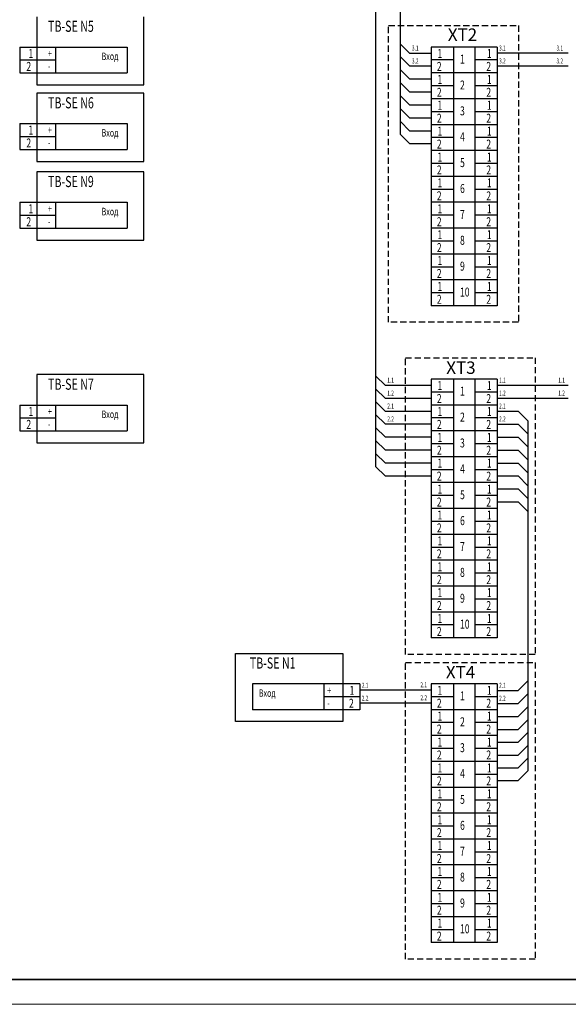
# Model space of a CAD drawing. Extents: x -5081207 to 6, y 0 to 6057473.
# Drawn here: x -2499042 to -2488022, y 2880935 to 2900719 of the extents above; entities that cross this region are included whole.
import ezdxf
from ezdxf.enums import TextEntityAlignment as Align

# ---------------------------------------------------------------- set-up
doc = ezdxf.new("R2010")
doc.units = 0
doc.header["$LTSCALE"] = 100
doc.linetypes.add('HIDDEN2', pattern=[0.1875, 0.125, -0.0625])
doc.layers.add('АДУ', color=7, linetype='Continuous')
doc.styles.add('CYRILLC', font='cyrillc', dxfattribs={"width": 0.7})
doc.styles.add('style1', font='ariali.ttf')

# ---------------------------------------------------------------- blocks, each defined once
blk = doc.blocks.new('A$C43BC2528')
at = {"color": 7, "lineweight": 35}
blk.add_line((819, 500), (41500, 500), dxfattribs=at)
at = {"color": 7, "lineweight": 15, "ltscale": 1000}
blk.add_line((42000, 0), (0, 0), dxfattribs=at)

msp = doc.modelspace()

# ---------------------------------------------------------------- linework, layer by layer
at = {"color": 7}
for p, q in [((-2498697.254, 2900779.588), (-2498697.254, 2899409.999)), ((-2496546.21, 2899409.999), (-2496546.21, 2900779.588)), ((-2498697.254, 2899409.999), (-2496546.21, 2899409.999)), ((-2496546.21, 2899241.627), (-2498697.254, 2899241.627)), ((-2498697.254, 2899241.627), (-2498697.254, 2897872.038)), ((-2496546.21, 2897872.038), (-2496546.21, 2899241.627)), ((-2498697.254, 2897872.038), (-2496546.21, 2897872.038)), ((-2496546.21, 2897659.831), (-2498697.254, 2897659.831)), ((-2498697.254, 2897659.831), (-2498697.254, 2896290.242)), ((-2496546.21, 2896290.242), (-2496546.21, 2897659.831)), ((-2498697.254, 2896290.242), (-2496546.21, 2896290.242)), ((-2496546.21, 2893586.853), (-2498697.254, 2893586.853)), ((-2498697.254, 2893586.853), (-2498697.254, 2892217.264)), ((-2496546.21, 2892217.264), (-2496546.21, 2893586.853)), ((-2498697.254, 2892217.264), (-2496546.21, 2892217.264)), ((-2494704.517, 2887984.305), (-2492553.472, 2887984.305)), ((-2494704.517, 2886614.716), (-2494704.517, 2887984.305)), ((-2492553.472, 2887984.305), (-2492553.472, 2886614.716)), ((-2492553.472, 2886614.716), (-2494704.517, 2886614.716))]:
    msp.add_line(p, q, dxfattribs=at)
at = {"color": 1, "ltscale": 0.03}
for p, q in [((-2499041.915, 2900169.52), (-2499041.915, 2899649.52)), ((-2499041.915, 2900169.52), (-2496884.264, 2900169.52)), ((-2498320.295, 2900169.52), (-2498320.296, 2899649.52)), ((-2496884.264, 2900169.52), (-2496884.264, 2899649.52)), ((-2499041.915, 2899909.52), (-2498591.916, 2899909.52)), ((-2498591.916, 2899909.52), (-2498320.294, 2899909.52)), ((-2499041.915, 2899649.52), (-2496884.264, 2899649.52)), ((-2499041.915, 2898631.559), (-2499041.915, 2898111.559)), ((-2499041.915, 2898631.559), (-2496884.264, 2898631.559)), ((-2498320.295, 2898631.559), (-2498320.296, 2898111.559)), ((-2496884.264, 2898631.559), (-2496884.264, 2898111.559)), ((-2499041.915, 2898371.559), (-2498591.916, 2898371.559)), ((-2498591.916, 2898371.559), (-2498320.294, 2898371.559)), ((-2499041.915, 2898111.559), (-2496884.264, 2898111.559)), ((-2499041.915, 2897049.764), (-2499041.915, 2896529.764)), ((-2499041.915, 2897049.764), (-2496884.264, 2897049.764)), ((-2498320.295, 2897049.764), (-2498320.296, 2896529.764)), ((-2496884.264, 2897049.764), (-2496884.264, 2896529.764)), ((-2499041.915, 2896789.764), (-2498591.916, 2896789.764)), ((-2498591.916, 2896789.764), (-2498320.294, 2896789.764)), ((-2499041.915, 2896529.764), (-2496884.264, 2896529.764)), ((-2499041.915, 2892976.785), (-2499041.915, 2892456.785)), ((-2499041.915, 2892976.785), (-2496884.264, 2892976.785)), ((-2498320.295, 2892976.785), (-2498320.296, 2892456.785)), ((-2496884.264, 2892976.785), (-2496884.264, 2892456.785)), ((-2499041.915, 2892716.785), (-2498591.916, 2892716.785)), ((-2498591.916, 2892716.785), (-2498320.294, 2892716.785)), ((-2499041.915, 2892456.785), (-2496884.264, 2892456.785)), ((-2494366.462, 2887374.237), (-2494366.462, 2886854.237)), ((-2492208.811, 2887374.237), (-2494366.462, 2887374.237)), ((-2492930.431, 2887374.237), (-2492930.431, 2886854.237)), ((-2492208.811, 2887374.237), (-2492208.811, 2886854.237)), ((-2492658.81, 2887114.237), (-2492930.432, 2887114.237)), ((-2492208.811, 2887114.237), (-2492658.81, 2887114.237)), ((-2492208.811, 2886854.237), (-2494366.462, 2886854.237))]:
    msp.add_line(p, q, dxfattribs=at)
at = {"color": 7, "ltscale": 0.03}
for p, q in [((-2489451.222, 2900169.52), (-2490779.597, 2900169.52)), ((-2490779.597, 2900169.52), (-2490779.597, 2899649.52)), ((-2490329.598, 2900169.52), (-2490329.598, 2899649.52)), ((-2489901.221, 2900169.52), (-2489901.221, 2899649.52)), ((-2489451.222, 2900169.52), (-2489451.222, 2899649.52)), ((-2490329.598, 2899909.52), (-2490779.597, 2899909.52)), ((-2489451.222, 2899909.52), (-2489901.221, 2899909.52)), ((-2489451.222, 2899649.52), (-2490779.597, 2899649.52)), ((-2490779.597, 2899649.52), (-2490779.597, 2899129.52)), ((-2490329.598, 2899649.52), (-2490329.598, 2899129.52)), ((-2489901.221, 2899649.521), (-2489901.221, 2899129.521)), ((-2489451.222, 2899649.521), (-2489451.222, 2899129.521)), ((-2490329.598, 2899389.52), (-2490779.597, 2899389.52)), ((-2489451.222, 2899389.521), (-2489901.221, 2899389.521)), ((-2489451.222, 2899129.521), (-2490779.597, 2899129.521)), ((-2490779.597, 2899129.52), (-2490779.597, 2898609.52)), ((-2490329.598, 2899129.52), (-2490329.598, 2898609.52)), ((-2489901.221, 2899129.521), (-2489901.221, 2898609.521)), ((-2489451.222, 2899129.521), (-2489451.222, 2898609.521)), ((-2490329.598, 2898869.52), (-2490779.597, 2898869.52)), ((-2489451.222, 2898869.521), (-2489901.221, 2898869.521)), ((-2489451.222, 2898609.521), (-2490779.597, 2898609.521)), ((-2490779.597, 2898609.52), (-2490779.597, 2898089.52)), ((-2490329.598, 2898609.52), (-2490329.598, 2898089.52)), ((-2489901.221, 2898609.521), (-2489901.221, 2898089.521)), ((-2489451.222, 2898609.521), (-2489451.222, 2898089.521)), ((-2490329.598, 2898349.52), (-2490779.597, 2898349.52)), ((-2489451.222, 2898349.521), (-2489901.221, 2898349.521)), ((-2489451.222, 2898089.521), (-2490779.597, 2898089.521)), ((-2490779.597, 2898089.52), (-2490779.597, 2897569.52)), ((-2490329.598, 2898089.52), (-2490329.598, 2897569.52)), ((-2489901.221, 2898089.521), (-2489901.221, 2897569.521)), ((-2489451.222, 2898089.521), (-2489451.222, 2897569.521)), ((-2490329.598, 2897829.52), (-2490779.597, 2897829.52)), ((-2489451.222, 2897829.521), (-2489901.221, 2897829.521)), ((-2489451.222, 2897569.521), (-2490779.597, 2897569.521)), ((-2490779.597, 2897569.52), (-2490779.597, 2897049.52)), ((-2490329.598, 2897569.52), (-2490329.598, 2897049.52)), ((-2489901.221, 2897569.521), (-2489901.221, 2897049.521)), ((-2489451.222, 2897569.521), (-2489451.222, 2897049.521)), ((-2490329.598, 2897309.52), (-2490779.597, 2897309.52)), ((-2489451.222, 2897309.521), (-2489901.221, 2897309.521)), ((-2489451.222, 2897049.521), (-2490779.597, 2897049.521)), ((-2490779.597, 2897049.52), (-2490779.597, 2896529.52)), ((-2490329.598, 2897049.52), (-2490329.598, 2896529.52)), ((-2489901.221, 2897049.521), (-2489901.221, 2896529.521)), ((-2489451.222, 2897049.521), (-2489451.222, 2896529.521)), ((-2490329.598, 2896789.52), (-2490779.597, 2896789.52)), ((-2489451.222, 2896789.521), (-2489901.221, 2896789.521)), ((-2489451.222, 2896529.521), (-2490779.597, 2896529.521)), ((-2490779.597, 2896529.52), (-2490779.597, 2896009.52)), ((-2490329.598, 2896529.52), (-2490329.598, 2896009.52)), ((-2489901.221, 2896529.521), (-2489901.221, 2896009.521)), ((-2489451.222, 2896529.521), (-2489451.222, 2896009.521)), ((-2490329.598, 2896269.52), (-2490779.597, 2896269.52)), ((-2489451.222, 2896269.521), (-2489901.221, 2896269.521)), ((-2489451.222, 2896009.521), (-2490779.597, 2896009.521)), ((-2490779.597, 2896009.52), (-2490779.597, 2895489.52)), ((-2490329.598, 2896009.52), (-2490329.598, 2895489.52)), ((-2489901.221, 2896009.521), (-2489901.221, 2895489.521)), ((-2489451.222, 2896009.521), (-2489451.222, 2895489.521)), ((-2490329.598, 2895749.52), (-2490779.597, 2895749.52)), ((-2489451.222, 2895749.521), (-2489901.221, 2895749.521)), ((-2489451.222, 2895489.521), (-2490779.597, 2895489.521)), ((-2490779.597, 2895489.52), (-2490779.597, 2894969.52)), ((-2490329.598, 2895489.52), (-2490329.598, 2894969.52)), ((-2489901.221, 2895489.521), (-2489901.221, 2894969.521)), ((-2489451.222, 2895489.521), (-2489451.222, 2894969.521)), ((-2490329.598, 2895229.52), (-2490779.597, 2895229.52)), ((-2489451.222, 2895229.521), (-2489901.221, 2895229.521)), ((-2489451.222, 2894969.521), (-2490779.597, 2894969.521)), ((-2489451.222, 2893496.785), (-2490779.597, 2893496.785)), ((-2490779.597, 2893496.785), (-2490779.597, 2892976.785)), ((-2490329.598, 2893496.785), (-2490329.598, 2892976.785)), ((-2489901.221, 2893496.785), (-2489901.221, 2892976.785)), ((-2489451.222, 2893496.785), (-2489451.222, 2892976.785)), ((-2490329.598, 2893236.785), (-2490779.597, 2893236.785)), ((-2489451.222, 2893236.785), (-2489901.221, 2893236.785)), ((-2489451.222, 2892976.785), (-2490779.597, 2892976.785)), ((-2490779.597, 2892976.785), (-2490779.597, 2892456.785)), ((-2490329.598, 2892976.785), (-2490329.598, 2892456.785)), ((-2489901.221, 2892976.786), (-2489901.221, 2892456.786)), ((-2489451.222, 2892976.786), (-2489451.222, 2892456.786)), ((-2490329.598, 2892716.785), (-2490779.597, 2892716.785)), ((-2489451.222, 2892716.786), (-2489901.221, 2892716.786)), ((-2489451.222, 2892456.786), (-2490779.597, 2892456.786)), ((-2490779.597, 2892456.785), (-2490779.597, 2891936.785)), ((-2490329.598, 2892456.785), (-2490329.598, 2891936.785)), ((-2489901.221, 2892456.786), (-2489901.221, 2891936.786)), ((-2489451.222, 2892456.786), (-2489451.222, 2891936.786)), ((-2490329.598, 2892196.785), (-2490779.597, 2892196.785)), ((-2489451.222, 2892196.786), (-2489901.221, 2892196.786)), ((-2489451.222, 2891936.786), (-2490779.597, 2891936.786)), ((-2490779.597, 2891936.785), (-2490779.597, 2891416.785)), ((-2490329.598, 2891936.785), (-2490329.598, 2891416.785)), ((-2489901.221, 2891936.786), (-2489901.221, 2891416.786)), ((-2489451.222, 2891936.786), (-2489451.222, 2891416.786)), ((-2490329.598, 2891676.785), (-2490779.597, 2891676.785)), ((-2489451.222, 2891676.786), (-2489901.221, 2891676.786)), ((-2489451.222, 2891416.786), (-2490779.597, 2891416.786)), ((-2490779.597, 2891416.785), (-2490779.597, 2890896.785)), ((-2490329.598, 2891416.785), (-2490329.598, 2890896.785)), ((-2489901.221, 2891416.786), (-2489901.221, 2890896.786)), ((-2489451.222, 2891416.786), (-2489451.222, 2890896.786)), ((-2490329.598, 2891156.785), (-2490779.597, 2891156.785)), ((-2489451.222, 2891156.786), (-2489901.221, 2891156.786)), ((-2489451.222, 2890896.786), (-2490779.597, 2890896.786)), ((-2490779.597, 2890896.785), (-2490779.597, 2890376.785)), ((-2490329.598, 2890896.785), (-2490329.598, 2890376.785)), ((-2489901.221, 2890896.786), (-2489901.221, 2890376.786)), ((-2489451.222, 2890896.786), (-2489451.222, 2890376.786)), ((-2490329.598, 2890636.785), (-2490779.597, 2890636.785)), ((-2489451.222, 2890636.786), (-2489901.221, 2890636.786)), ((-2489451.222, 2890376.786), (-2490779.597, 2890376.786)), ((-2490779.597, 2890376.785), (-2490779.597, 2889856.785)), ((-2490329.598, 2890376.785), (-2490329.598, 2889856.785)), ((-2489901.221, 2890376.786), (-2489901.221, 2889856.786)), ((-2489451.222, 2890376.786), (-2489451.222, 2889856.786)), ((-2490329.598, 2890116.785), (-2490779.597, 2890116.785)), ((-2489451.222, 2890116.786), (-2489901.221, 2890116.786)), ((-2489451.222, 2889856.786), (-2490779.597, 2889856.786)), ((-2490779.597, 2889856.785), (-2490779.597, 2889336.785)), ((-2490329.598, 2889856.785), (-2490329.598, 2889336.785)), ((-2489901.221, 2889856.786), (-2489901.221, 2889336.786)), ((-2489451.222, 2889856.786), (-2489451.222, 2889336.786)), ((-2490329.598, 2889596.785), (-2490779.597, 2889596.785)), ((-2489451.222, 2889596.786), (-2489901.221, 2889596.786)), ((-2489451.222, 2889336.786), (-2490779.597, 2889336.786)), ((-2490779.597, 2889336.785), (-2490779.597, 2888816.785)), ((-2490329.598, 2889336.785), (-2490329.598, 2888816.785)), ((-2489901.221, 2889336.786), (-2489901.221, 2888816.786)), ((-2489451.222, 2889336.786), (-2489451.222, 2888816.786)), ((-2490329.598, 2889076.785), (-2490779.597, 2889076.785)), ((-2489451.222, 2889076.786), (-2489901.221, 2889076.786)), ((-2489451.222, 2888816.786), (-2490779.597, 2888816.786)), ((-2490779.597, 2888816.785), (-2490779.597, 2888296.785)), ((-2490329.598, 2888816.785), (-2490329.598, 2888296.785)), ((-2489901.221, 2888816.786), (-2489901.221, 2888296.786)), ((-2489451.222, 2888816.786), (-2489451.222, 2888296.786)), ((-2490329.598, 2888556.785), (-2490779.597, 2888556.785)), ((-2489451.222, 2888556.786), (-2489901.221, 2888556.786)), ((-2489451.222, 2888296.786), (-2490779.597, 2888296.786)), ((-2489451.222, 2887374.237), (-2490779.597, 2887374.237)), ((-2490779.597, 2887374.237), (-2490779.597, 2886854.237)), ((-2490329.598, 2887374.237), (-2490329.598, 2886854.237)), ((-2489901.221, 2887374.237), (-2489901.221, 2886854.237)), ((-2489451.222, 2887374.237), (-2489451.222, 2886854.237)), ((-2490329.598, 2887114.237), (-2490779.597, 2887114.237)), ((-2489451.222, 2887114.237), (-2489901.221, 2887114.237)), ((-2489451.222, 2886854.237), (-2490779.597, 2886854.237)), ((-2490779.597, 2886854.237), (-2490779.597, 2886334.237)), ((-2490329.598, 2886854.237), (-2490329.598, 2886334.237)), ((-2489901.221, 2886854.238), (-2489901.221, 2886334.238)), ((-2489451.222, 2886854.238), (-2489451.222, 2886334.238)), ((-2490329.598, 2886594.237), (-2490779.597, 2886594.237)), ((-2489451.222, 2886594.238), (-2489901.221, 2886594.238)), ((-2489451.222, 2886334.238), (-2490779.597, 2886334.238)), ((-2490779.597, 2886334.237), (-2490779.597, 2885814.237)), ((-2490329.598, 2886334.237), (-2490329.598, 2885814.237)), ((-2489901.221, 2886334.238), (-2489901.221, 2885814.238)), ((-2489451.222, 2886334.238), (-2489451.222, 2885814.238)), ((-2490329.598, 2886074.237), (-2490779.597, 2886074.237)), ((-2489451.222, 2886074.238), (-2489901.221, 2886074.238)), ((-2489451.222, 2885814.238), (-2490779.597, 2885814.238)), ((-2490779.597, 2885814.237), (-2490779.597, 2885294.237)), ((-2490329.598, 2885814.237), (-2490329.598, 2885294.237)), ((-2489901.221, 2885814.238), (-2489901.221, 2885294.238)), ((-2489451.222, 2885814.238), (-2489451.222, 2885294.238)), ((-2490329.598, 2885554.237), (-2490779.597, 2885554.237)), ((-2489451.222, 2885554.238), (-2489901.221, 2885554.238)), ((-2489451.222, 2885294.238), (-2490779.597, 2885294.238)), ((-2490779.597, 2885294.237), (-2490779.597, 2884774.237)), ((-2490329.598, 2885294.237), (-2490329.598, 2884774.237)), ((-2489901.221, 2885294.238), (-2489901.221, 2884774.238)), ((-2489451.222, 2885294.238), (-2489451.222, 2884774.238)), ((-2490329.598, 2885034.237), (-2490779.597, 2885034.237)), ((-2489451.222, 2885034.238), (-2489901.221, 2885034.238)), ((-2489451.222, 2884774.238), (-2490779.597, 2884774.238)), ((-2490779.597, 2884774.237), (-2490779.597, 2884254.237)), ((-2490329.598, 2884774.237), (-2490329.598, 2884254.237)), ((-2489901.221, 2884774.238), (-2489901.221, 2884254.238)), ((-2489451.222, 2884774.238), (-2489451.222, 2884254.238)), ((-2490329.598, 2884514.237), (-2490779.597, 2884514.237)), ((-2489451.222, 2884514.238), (-2489901.221, 2884514.238)), ((-2489451.222, 2884254.238), (-2490779.597, 2884254.238)), ((-2490779.597, 2884254.237), (-2490779.597, 2883734.237)), ((-2490329.598, 2884254.237), (-2490329.598, 2883734.237)), ((-2489901.221, 2884254.238), (-2489901.221, 2883734.238)), ((-2489451.222, 2884254.238), (-2489451.222, 2883734.238)), ((-2490329.598, 2883994.237), (-2490779.597, 2883994.237)), ((-2489451.222, 2883994.238), (-2489901.221, 2883994.238)), ((-2489451.222, 2883734.238), (-2490779.597, 2883734.238)), ((-2490779.597, 2883734.237), (-2490779.597, 2883214.237)), ((-2490329.598, 2883734.237), (-2490329.598, 2883214.237)), ((-2489901.221, 2883734.238), (-2489901.221, 2883214.238)), ((-2489451.222, 2883734.238), (-2489451.222, 2883214.238)), ((-2490329.598, 2883474.237), (-2490779.597, 2883474.237)), ((-2489451.222, 2883474.238), (-2489901.221, 2883474.238)), ((-2489451.222, 2883214.238), (-2490779.597, 2883214.238)), ((-2490779.597, 2883214.237), (-2490779.597, 2882694.237)), ((-2490329.598, 2883214.237), (-2490329.598, 2882694.237)), ((-2489901.221, 2883214.238), (-2489901.221, 2882694.238)), ((-2489451.222, 2883214.238), (-2489451.222, 2882694.238)), ((-2490329.598, 2882954.237), (-2490779.597, 2882954.237)), ((-2489451.222, 2882954.238), (-2489901.221, 2882954.238)), ((-2489451.222, 2882694.238), (-2490779.597, 2882694.238)), ((-2490779.597, 2882694.237), (-2490779.597, 2882174.237)), ((-2490329.598, 2882694.237), (-2490329.598, 2882174.237)), ((-2489901.221, 2882694.238), (-2489901.221, 2882174.238)), ((-2489451.222, 2882694.238), (-2489451.222, 2882174.238)), ((-2490329.598, 2882434.237), (-2490779.597, 2882434.237)), ((-2489451.222, 2882434.238), (-2489901.221, 2882434.238)), ((-2489451.222, 2882174.238), (-2490779.597, 2882174.238))]:
    msp.add_line(p, q, dxfattribs=at)
at = {"layer": 'АДУ', "color": 7, "lineweight": -3, "ltscale": 10}
for p, q in [((-2491891.694, 2907742.255), (-2491891.694, 2891744.343)), ((-2491396.601, 2905662.255), (-2491396.601, 2898417.077)), ((-2488022.008, 2900043.298), (-2489451.222, 2900043.299)), ((-2488022.008, 2899783.298), (-2489451.222, 2899783.298)), ((-2488022.008, 2893370.563), (-2489451.222, 2893370.564)), ((-2488022.008, 2893110.563), (-2489451.222, 2893110.563)), ((-2488834.217, 2892655.906), (-2488834.217, 2885623.708)), ((-2490779.597, 2887248.014), (-2492208.811, 2887248.015)), ((-2490779.597, 2886988.014), (-2492208.811, 2886988.015))]:
    msp.add_line(p, q, dxfattribs=at)
at = {"layer": 'АДУ', "color": 14, "lineweight": -3, "ltscale": 10}
for p, q in [((-2491201.943, 2900042.418), (-2491396.602, 2900237.076)), ((-2490779.597, 2900042.416), (-2491201.943, 2900042.416)), ((-2491201.943, 2899782.418), (-2491396.601, 2899977.076)), ((-2490779.597, 2899782.418), (-2491201.943, 2899782.418)), ((-2491697.037, 2893369.683), (-2491891.695, 2893564.342)), ((-2491697.036, 2893109.683), (-2491891.694, 2893304.342)), ((-2490779.597, 2893369.682), (-2491697.036, 2893369.682)), ((-2490779.597, 2893109.683), (-2491697.036, 2893109.683)), ((-2489451.222, 2891290.564), (-2489028.876, 2891290.564)), ((-2489028.876, 2891290.564), (-2488834.217, 2891095.906)), ((-2489451.222, 2891030.566), (-2489028.876, 2891030.566)), ((-2489028.875, 2891030.565), (-2488834.217, 2890835.906)), ((-2489028.875, 2885689.049), (-2488834.217, 2885883.708)), ((-2489451.222, 2885689.048), (-2489028.876, 2885689.048)), ((-2489028.876, 2885429.049), (-2488834.217, 2885623.708)), ((-2489451.222, 2885429.049), (-2489028.876, 2885429.049))]:
    msp.add_line(p, q, dxfattribs=at)
at = {"layer": 'АДУ', "color": 40, "lineweight": -3, "ltscale": 10}
for p, q in [((-2491201.943, 2899522.418), (-2491396.601, 2899717.077)), ((-2491201.943, 2899262.418), (-2491396.602, 2899457.077)), ((-2490779.597, 2899522.418), (-2491201.943, 2899522.418)), ((-2490779.598, 2899262.418), (-2491201.943, 2899262.418)), ((-2491697.036, 2892849.684), (-2491891.694, 2893044.342)), ((-2491697.037, 2892589.684), (-2491891.695, 2892784.342)), ((-2490779.597, 2892849.684), (-2491697.036, 2892849.684)), ((-2489451.221, 2892850.564), (-2489028.875, 2892850.564)), ((-2489028.875, 2892850.564), (-2488834.217, 2892655.905)), ((-2490779.597, 2892589.684), (-2491697.037, 2892589.684)), ((-2489451.222, 2892590.564), (-2489028.876, 2892590.564)), ((-2489028.876, 2892590.564), (-2488834.217, 2892395.905)), ((-2489028.876, 2887239.119), (-2488834.218, 2887433.778)), ((-2489451.222, 2887239.119), (-2489028.876, 2887239.119)), ((-2489028.875, 2886979.119), (-2488834.217, 2887173.778)), ((-2489451.221, 2886979.119), (-2489028.875, 2886979.119))]:
    msp.add_line(p, q, dxfattribs=at)
at = {"layer": 'АДУ', "color": 3, "lineweight": -3, "ltscale": 10}
for p, q in [((-2491201.943, 2899002.418), (-2491396.601, 2899197.077)), ((-2490779.597, 2899002.418), (-2491201.943, 2899002.418)), ((-2491201.943, 2898742.418), (-2491396.601, 2898937.077)), ((-2490779.597, 2898742.418), (-2491201.943, 2898742.418)), ((-2491697.036, 2892329.684), (-2491891.694, 2892524.342)), ((-2491697.036, 2892069.684), (-2491891.694, 2892264.342)), ((-2490779.597, 2892329.684), (-2491697.036, 2892329.684)), ((-2489451.222, 2892330.564), (-2489028.876, 2892330.564)), ((-2489028.876, 2892330.564), (-2488834.217, 2892135.905)), ((-2490779.597, 2892069.684), (-2491697.036, 2892069.684)), ((-2489451.221, 2892070.564), (-2489028.876, 2892070.564)), ((-2489028.876, 2892070.564), (-2488834.217, 2891875.905)), ((-2489028.876, 2886719.119), (-2488834.218, 2886913.778)), ((-2489451.221, 2886719.119), (-2489028.876, 2886719.119)), ((-2489028.876, 2886459.119), (-2488834.218, 2886653.778)), ((-2489451.222, 2886459.119), (-2489028.876, 2886459.119))]:
    msp.add_line(p, q, dxfattribs=at)
at = {"layer": 'АДУ', "color": 5, "lineweight": -3, "ltscale": 10}
for p, q in [((-2491201.943, 2898482.419), (-2491396.601, 2898677.077)), ((-2491201.943, 2898222.419), (-2491396.601, 2898417.077)), ((-2490779.597, 2898482.419), (-2491201.943, 2898482.419)), ((-2490779.597, 2898222.419), (-2491201.943, 2898222.419)), ((-2489451.221, 2891810.564), (-2489028.876, 2891810.564)), ((-2489028.876, 2891810.564), (-2488834.217, 2891615.905)), ((-2489451.222, 2891550.564), (-2489028.876, 2891550.564)), ((-2489028.876, 2891550.564), (-2488834.217, 2891355.905)), ((-2489028.876, 2886199.12), (-2488834.218, 2886393.778)), ((-2489451.222, 2886199.12), (-2489028.876, 2886199.12)), ((-2489028.876, 2885939.12), (-2488834.218, 2886133.778)), ((-2489451.222, 2885939.12), (-2489028.876, 2885939.12))]:
    msp.add_line(p, q, dxfattribs=at)
at = {"layer": 'АДУ', "color": 170, "lineweight": -3, "ltscale": 10}
for p, q in [((-2491697.036, 2891809.684), (-2491891.694, 2892004.343)), ((-2491697.036, 2891549.684), (-2491891.694, 2891744.343)), ((-2490779.597, 2891809.684), (-2491697.036, 2891809.684)), ((-2490779.597, 2891549.684), (-2491697.036, 2891549.684))]:
    msp.add_line(p, q, dxfattribs=at)
at = {"layer": 'АДУ', "color": 7, "linetype": 'HIDDEN2', "lineweight": -3, "ltscale": 10}
for points in [[(-2491632.324, 2900599.444), (-2489022.211, 2900599.444), (-2489022.211, 2894638.408), (-2491632.324, 2894638.408)], [(-2491294.93, 2893926.709), (-2488684.817, 2893926.709), (-2488684.817, 2887965.673), (-2491294.93, 2887965.673)], [(-2491294.93, 2887804.161), (-2488684.817, 2887804.161), (-2488684.817, 2881843.125), (-2491294.93, 2881843.125)]]:
    msp.add_lwpolyline(points, close=True, dxfattribs=at)

# ---------------------------------------------------------------- block references
at = {"color": 3, "ltscale": 350}
msp.add_blockref('A$C43BC2528', (-2508599.67, 2880934.861), dxfattribs=at)

# ---------------------------------------------------------------- texts
at = {"color": 7, "style": 'CYRILLC', "oblique": 15, "width": 0.7}
for s, p in [('ТВ-SE N5', (-2498471.391, 2900405.446)), ('ТВ-SE N6', (-2498471.391, 2898867.485)), ('ТВ-SE N9', (-2498471.391, 2897285.69)), ('ТВ-SE N7', (-2498471.391, 2893212.711)), ('ТВ-SE N1', (-2494419.626, 2887610.163))]:
    msp.add_text(s, height=224, dxfattribs=at).set_placement(p, align=Align.BOTTOM_LEFT)
at = {"style": 'style1'}
for s, p in [('ХТ2', (-2490442.104, 2900293.056)), ('ХТ3', (-2490473.223, 2893601.93)), ('ХТ4', (-2490480.889, 2887484.301))]:
    msp.add_text(s, height=250, dxfattribs=at).set_placement(p)
at = {"color": 7, "style": 'CYRILLC', "oblique": 15, "width": 0.7}
for s, p in [('3.1', (-2491096.743, 2900099.052)), ('3.1', (-2489346.022, 2900099.933)), ('3.1', (-2488192.933, 2900099.933)), ('3.2', (-2491096.743, 2899839.052)), ('3.2', (-2489346.022, 2899839.933)), ('3.2', (-2488192.934, 2899839.933)), ('1.1', (-2491591.835, 2893426.316)), ('1.1', (-2489346.021, 2893427.196)), ('1.1', (-2488156.793, 2893427.196)), ('1.2', (-2491591.835, 2893166.316)), ('1.2', (-2489346.021, 2893167.197)), ('1.2', (-2488156.793, 2893167.196)), ('2.1', (-2491591.835, 2892906.316)), ('2.1', (-2489346.02, 2892906.316)), ('2.2', (-2491591.835, 2892646.316)), ('2.2', (-2489346.02, 2892646.316)), ('2.1', (-2492103.61, 2887295.751)), ('2.1', (-2490925.985, 2887304.646)), ('2.1', (-2489346.02, 2887295.751)), ('2.2', (-2492103.61, 2887035.751)), ('2.2', (-2490925.985, 2887044.646)), ('2.2', (-2489346.02, 2887035.751))]:
    msp.add_text(s, height=100, dxfattribs=at).set_placement(p, align=Align.CENTER)
at = {"color": 7, "ltscale": 0.05, "style": 'CYRILLC', "oblique": 15, "width": 0.7}
for s, height, p in [('1', 180, (-2498866.125, 2899949.3)), ('+', 150, (-2498475.394, 2899963.783)), ('Вход ', 150, (-2497397.304, 2899908.994)), ('1', 180, (-2490650.32, 2899949.299)), ('1', 180, (-2490196.556, 2899836.832)), ('1', 180, (-2489657.011, 2899949.3)), ('2', 180, (-2498908.025, 2899690.049)), ('2', 180, (-2490662.421, 2899690.049)), ('2', 180, (-2489669.112, 2899690.049)), ('-', 150, (-2498475.394, 2899708.704)), ('1', 180, (-2490650.32, 2899429.299)), ('1', 180, (-2489657.011, 2899429.3)), ('2', 180, (-2490196.556, 2899316.832)), ('2', 180, (-2490662.421, 2899170.049)), ('2', 180, (-2489669.112, 2899170.05)), ('1', 180, (-2490650.32, 2898909.299)), ('1', 180, (-2489657.011, 2898909.3)), ('2', 180, (-2490662.421, 2898650.049)), ('3', 180, (-2490196.556, 2898796.832)), ('2', 180, (-2489669.112, 2898650.05)), ('1', 180, (-2498866.125, 2898411.338)), ('+', 150, (-2498475.394, 2898425.821)), ('Вход ', 150, (-2497397.304, 2898371.033)), ('1', 180, (-2490650.32, 2898389.299)), ('4', 180, (-2490196.556, 2898276.832)), ('1', 180, (-2489657.011, 2898389.3)), ('2', 180, (-2498908.025, 2898152.088)), ('-', 150, (-2498475.394, 2898170.743)), ('2', 180, (-2490662.421, 2898130.049)), ('2', 180, (-2489669.112, 2898130.05)), ('1', 180, (-2490650.32, 2897869.299)), ('1', 180, (-2489657.011, 2897869.3)), ('5', 180, (-2490196.556, 2897756.832)), ('2', 180, (-2490662.421, 2897610.049)), ('2', 180, (-2489669.112, 2897610.05)), ('1', 180, (-2490650.32, 2897349.299)), ('6', 180, (-2490196.556, 2897236.832)), ('1', 180, (-2489657.011, 2897349.3)), ('2', 180, (-2490662.421, 2897090.049)), ('2', 180, (-2489669.112, 2897090.05)), ('1', 180, (-2498866.125, 2896829.543)), ('+', 150, (-2498475.394, 2896844.026)), ('Вход ', 150, (-2497397.304, 2896789.237)), ('1', 180, (-2490650.32, 2896829.299)), ('7', 180, (-2490196.556, 2896716.832)), ('1', 180, (-2489657.011, 2896829.3)), ('2', 180, (-2498908.025, 2896570.293)), ('-', 150, (-2498475.394, 2896588.947)), ('2', 180, (-2490662.421, 2896570.049)), ('2', 180, (-2489669.112, 2896570.05)), ('1', 180, (-2490650.32, 2896309.299)), ('1', 180, (-2489657.011, 2896309.3)), ('2', 180, (-2490662.421, 2896050.049)), ('8', 180, (-2490196.556, 2896196.832)), ('2', 180, (-2489669.112, 2896050.05)), ('1', 180, (-2490650.32, 2895789.299)), ('9', 180, (-2490196.556, 2895676.832)), ('1', 180, (-2489657.011, 2895789.3)), ('2', 180, (-2490662.421, 2895530.049)), ('2', 180, (-2489669.112, 2895530.05)), ('1', 180, (-2490650.32, 2895269.299)), ('1', 180, (-2489657.011, 2895269.3)), ('10', 180, (-2490196.556, 2895156.832)), ('2', 180, (-2490662.421, 2895010.049)), ('2', 180, (-2489669.112, 2895010.05)), ('1', 180, (-2490650.32, 2893276.564)), ('1', 180, (-2489657.011, 2893276.565)), ('1', 180, (-2490196.556, 2893164.097)), ('2', 180, (-2490662.421, 2893017.314)), ('2', 180, (-2489669.112, 2893017.315)), ('1', 180, (-2498866.125, 2892756.565)), ('+', 150, (-2498475.394, 2892771.048)), ('Вход ', 150, (-2497397.304, 2892716.259)), ('1', 180, (-2490650.32, 2892756.565)), ('1', 180, (-2489657.011, 2892756.565)), ('2', 180, (-2498908.025, 2892497.315)), ('2', 180, (-2490662.421, 2892497.315)), ('2', 180, (-2490196.556, 2892644.098)), ('2', 180, (-2489669.112, 2892497.315)), ('-', 150, (-2498475.394, 2892515.969)), ('1', 180, (-2490650.32, 2892236.565)), ('3', 180, (-2490196.556, 2892124.098)), ('1', 180, (-2489657.011, 2892236.565)), ('2', 180, (-2490662.421, 2891977.315)), ('2', 180, (-2489669.112, 2891977.315)), ('1', 180, (-2490650.32, 2891716.565)), ('1', 180, (-2489657.011, 2891716.565)), ('4', 180, (-2490196.556, 2891604.098)), ('2', 180, (-2490662.421, 2891457.315)), ('2', 180, (-2489669.112, 2891457.315)), ('1', 180, (-2490650.32, 2891196.565)), ('1', 180, (-2489657.011, 2891196.565)), ('2', 180, (-2490662.421, 2890937.315)), ('5', 180, (-2490196.556, 2891084.098)), ('2', 180, (-2489669.112, 2890937.315)), ('1', 180, (-2490650.32, 2890676.565)), ('6', 180, (-2490196.556, 2890564.098)), ('1', 180, (-2489657.011, 2890676.565)), ('2', 180, (-2490662.421, 2890417.315)), ('2', 180, (-2489669.112, 2890417.315)), ('1', 180, (-2490650.32, 2890156.565)), ('1', 180, (-2489657.011, 2890156.565)), ('7', 180, (-2490196.556, 2890044.098)), ('2', 180, (-2490662.421, 2889897.315)), ('2', 180, (-2489669.112, 2889897.315)), ('1', 180, (-2490650.32, 2889636.565)), ('8', 180, (-2490196.556, 2889524.098)), ('1', 180, (-2489657.011, 2889636.565)), ('2', 180, (-2490662.421, 2889377.315)), ('2', 180, (-2489669.112, 2889377.315)), ('1', 180, (-2490650.32, 2889116.565)), ('1', 180, (-2489657.011, 2889116.565)), ('9', 180, (-2490196.556, 2889004.098)), ('2', 180, (-2490662.421, 2888857.315)), ('2', 180, (-2489669.112, 2888857.315)), ('1', 180, (-2490650.32, 2888596.565)), ('1', 180, (-2489657.011, 2888596.565)), ('2', 180, (-2490662.421, 2888337.315)), ('10', 180, (-2490196.556, 2888484.098)), ('2', 180, (-2489669.112, 2888337.315)), ('1', 180, (-2492414.601, 2887154.016)), ('1', 180, (-2490650.32, 2887154.016)), ('1', 180, (-2489657.011, 2887154.016)), ('Вход ', 150, (-2494238.422, 2887113.711)), ('+', 150, (-2492865.332, 2887168.499)), ('1', 180, (-2490196.556, 2887041.549)), ('-', 150, (-2492865.332, 2886913.421)), ('2', 180, (-2492426.701, 2886894.766)), ('2', 180, (-2490662.421, 2886894.766)), ('2', 180, (-2489669.112, 2886894.766)), ('1', 180, (-2490650.32, 2886634.016)), ('1', 180, (-2489657.011, 2886634.017)), ('2', 180, (-2490662.421, 2886374.766)), ('2', 180, (-2490196.556, 2886521.549)), ('2', 180, (-2489669.112, 2886374.767)), ('1', 180, (-2490650.32, 2886114.016)), ('3', 180, (-2490196.556, 2886001.549)), ('1', 180, (-2489657.011, 2886114.017)), ('2', 180, (-2490662.421, 2885854.766)), ('2', 180, (-2489669.112, 2885854.767)), ('1', 180, (-2490650.32, 2885594.016)), ('1', 180, (-2489657.011, 2885594.017)), ('4', 180, (-2490196.556, 2885481.549)), ('2', 180, (-2490662.421, 2885334.766)), ('2', 180, (-2489669.112, 2885334.767)), ('1', 180, (-2490650.32, 2885074.016)), ('5', 180, (-2490196.556, 2884961.549)), ('1', 180, (-2489657.011, 2885074.017)), ('2', 180, (-2490662.421, 2884814.766)), ('2', 180, (-2489669.112, 2884814.767)), ('1', 180, (-2490650.32, 2884554.016)), ('6', 180, (-2490196.556, 2884441.549)), ('1', 180, (-2489657.011, 2884554.017)), ('2', 180, (-2490662.421, 2884294.766)), ('2', 180, (-2489669.112, 2884294.767)), ('1', 180, (-2490650.32, 2884034.016)), ('1', 180, (-2489657.011, 2884034.017)), ('2', 180, (-2490662.421, 2883774.766)), ('7', 180, (-2490196.556, 2883921.549)), ('2', 180, (-2489669.112, 2883774.767)), ('1', 180, (-2490650.32, 2883514.016)), ('8', 180, (-2490196.556, 2883401.549)), ('1', 180, (-2489657.011, 2883514.017)), ('2', 180, (-2490662.421, 2883254.766)), ('2', 180, (-2489669.112, 2883254.767)), ('1', 180, (-2490650.32, 2882994.016)), ('1', 180, (-2489657.011, 2882994.017)), ('9', 180, (-2490196.556, 2882881.549)), ('2', 180, (-2490662.421, 2882734.766)), ('2', 180, (-2489669.112, 2882734.767)), ('1', 180, (-2490650.32, 2882474.016)), ('1', 180, (-2489657.011, 2882474.017)), ('2', 180, (-2490662.421, 2882214.766)), ('10', 180, (-2490196.556, 2882361.549)), ('2', 180, (-2489669.112, 2882214.767))]:
    msp.add_text(s, height=height, dxfattribs=at).set_placement(p)

doc.saveas('drawing.dxf')
